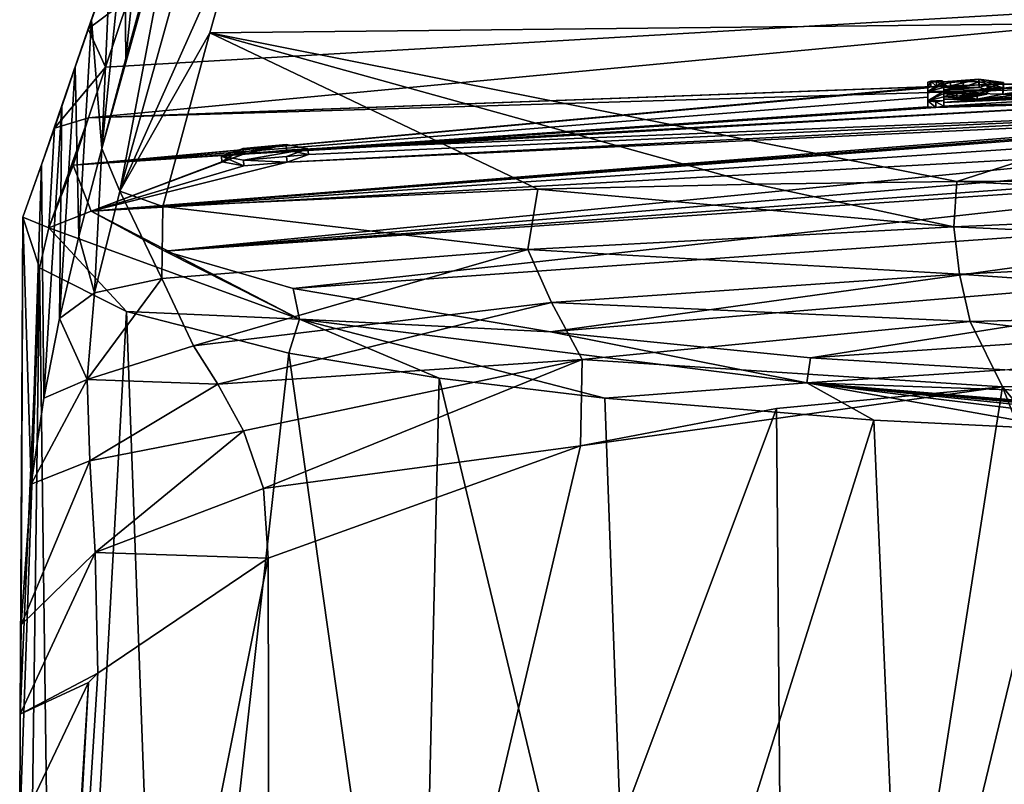
# Model space of a CAD drawing. Units: millimetres. Extents: x -25 to 25, y -10 to 210.
# Drawn here: x -25 to -8, y 190 to 203 of the extents above; entities that cross this region are included whole.
import ezdxf

# ---------------------------------------------------------------- set-up
doc = ezdxf.new("R2010")
doc.units = ezdxf.units.MM
doc.header["$LTSCALE"] = 65.185185
for name, color, linetype in [('124', 7, 'CONTINUOUS'), ('125', 7, 'CONTINUOUS'), ('126', 7, 'CONTINUOUS'), ('127', 7, 'CONTINUOUS'), ('128', 7, 'CONTINUOUS'), ('129', 7, 'CONTINUOUS'), ('130', 7, 'CONTINUOUS'), ('132', 7, 'CONTINUOUS'), ('136', 7, 'CONTINUOUS'), ('137', 7, 'CONTINUOUS'), ('138', 7, 'CONTINUOUS'), ('14', 7, 'CONTINUOUS'), ('16', 7, 'CONTINUOUS'), ('17', 7, 'CONTINUOUS'), ('18', 7, 'CONTINUOUS'), ('20', 7, 'CONTINUOUS'), ('22', 7, 'CONTINUOUS'), ('25', 7, 'CONTINUOUS'), ('6', 7, 'CONTINUOUS')]:
    doc.layers.add(name, color=color, linetype=linetype)

msp = doc.modelspace()

# ---------------------------------------------------------------- linework, layer by layer
at = {"layer": '124', "linetype": 'Continuous'}
for points in [[(-9.248, 202.257, -2.763), (-9.248, 202.096, -1.751), (-9.248, 202.356, -2.748), (-9.248, 202.257, -2.763)], [(-9.248, 202.356, -2.748), (-9.248, 202.096, -1.751), (-9.248, 202.195, -1.736), (-9.248, 202.356, -2.748)], [(-9.248, 202.096, -1.751), (-9.248, 201.93, -0.713), (-9.248, 202.195, -1.736), (-9.248, 202.096, -1.751)], [(-9.248, 202.195, -1.736), (-9.248, 201.93, -0.713), (-9.248, 202.029, -0.698), (-9.248, 202.195, -1.736)]]:
    msp.add_3dface(points, dxfattribs=at)
at = {"layer": '125', "linetype": 'Continuous'}
for points in [[(-9.199, 202.272, -2.845), (-9.248, 202.257, -2.763), (-9.199, 202.371, -2.83), (-9.199, 202.272, -2.845)], [(-9.248, 202.257, -2.763), (-9.248, 202.356, -2.748), (-9.199, 202.371, -2.83), (-9.248, 202.257, -2.763)], [(-9.101, 202.377, -2.845), (-9.101, 202.278, -2.859), (-9.199, 202.371, -2.83), (-9.101, 202.377, -2.845)], [(-9.101, 202.278, -2.859), (-9.199, 202.272, -2.845), (-9.199, 202.371, -2.83), (-9.101, 202.278, -2.859)], [(-9.006, 202.277, -2.83), (-9.101, 202.278, -2.859), (-9.101, 202.377, -2.845), (-9.006, 202.277, -2.83)], [(-9.006, 202.376, -2.815), (-9.006, 202.277, -2.83), (-9.101, 202.377, -2.845), (-9.006, 202.376, -2.815)], [(-8.976, 202.361, -2.714), (-9.006, 202.277, -2.83), (-9.006, 202.376, -2.815), (-8.976, 202.361, -2.714)], [(-8.976, 202.262, -2.728), (-9.006, 202.277, -2.83), (-8.976, 202.361, -2.714), (-8.976, 202.262, -2.728)]]:
    msp.add_3dface(points, dxfattribs=at)
at = {"layer": '126', "linetype": 'Continuous'}
for points in [[(-8.367, 202.31, -2.885), (-8.976, 202.262, -2.728), (-8.367, 202.409, -2.871), (-8.367, 202.31, -2.885)], [(-8.976, 202.262, -2.728), (-8.976, 202.361, -2.714), (-8.367, 202.409, -2.871), (-8.976, 202.262, -2.728)], [(-7.935, 202.252, -2.424), (-8.367, 202.31, -2.885), (-8.367, 202.409, -2.871), (-7.935, 202.252, -2.424)], [(-7.935, 202.351, -2.409), (-7.935, 202.252, -2.424), (-8.367, 202.409, -2.871), (-7.935, 202.351, -2.409)], [(-8.393, 202.16, -1.311), (-7.951, 202.146, -1.764), (-7.951, 202.245, -1.749), (-8.393, 202.16, -1.311)], [(-7.951, 202.245, -1.749), (-7.935, 202.252, -2.424), (-7.935, 202.351, -2.409), (-7.951, 202.245, -1.749)], [(-7.951, 202.146, -1.764), (-7.935, 202.252, -2.424), (-7.951, 202.245, -1.749), (-7.951, 202.146, -1.764)], [(-8.97, 202.062, -1.469), (-8.393, 202.061, -1.326), (-8.97, 202.161, -1.454), (-8.97, 202.062, -1.469)], [(-8.97, 202.161, -1.454), (-8.393, 202.061, -1.326), (-8.393, 202.16, -1.311), (-8.97, 202.161, -1.454)], [(-8.393, 202.061, -1.326), (-7.951, 202.146, -1.764), (-8.393, 202.16, -1.311), (-8.393, 202.061, -1.326)]]:
    msp.add_3dface(points, dxfattribs=at)
at = {"layer": '127', "linetype": 'Continuous'}
for points in [[(-8.97, 202.062, -1.469), (-8.97, 202.161, -1.454), (-8.97, 202.101, -1.077), (-8.97, 202.062, -1.469)], [(-8.97, 202.002, -1.092), (-8.97, 202.062, -1.469), (-8.97, 202.101, -1.077), (-8.97, 202.002, -1.092)], [(-8.97, 202.04, -0.697), (-8.97, 202.002, -1.092), (-8.97, 202.101, -1.077), (-8.97, 202.04, -0.697)], [(-8.97, 201.941, -0.711), (-8.97, 202.002, -1.092), (-8.97, 202.04, -0.697), (-8.97, 201.941, -0.711)]]:
    msp.add_3dface(points, dxfattribs=at)
at = {"layer": '128', "linetype": 'Continuous'}
for points in [[(-9.248, 201.93, -0.713), (-9.11, 201.913, -0.575), (-9.248, 202.029, -0.698), (-9.248, 201.93, -0.713)], [(-9.248, 202.029, -0.698), (-9.11, 201.913, -0.575), (-9.11, 202.012, -0.561), (-9.248, 202.029, -0.698)], [(-8.97, 201.941, -0.711), (-8.97, 202.04, -0.697), (-9.11, 202.012, -0.561), (-8.97, 201.941, -0.711)], [(-9.11, 201.913, -0.575), (-8.97, 201.941, -0.711), (-9.11, 202.012, -0.561), (-9.11, 201.913, -0.575)]]:
    msp.add_3dface(points, dxfattribs=at)
at = {"layer": '129', "linetype": 'Continuous'}
for points in [[(-8.97, 202.26, -2.074), (-8.97, 202.22, -2.462), (-8.97, 202.319, -2.447), (-8.97, 202.26, -2.074)], [(-8.97, 202.161, -2.088), (-8.97, 202.22, -2.462), (-8.97, 202.26, -2.074), (-8.97, 202.161, -2.088)], [(-8.97, 202.2, -1.696), (-8.97, 202.161, -2.088), (-8.97, 202.26, -2.074), (-8.97, 202.2, -1.696)], [(-8.97, 202.101, -1.711), (-8.97, 202.161, -2.088), (-8.97, 202.2, -1.696), (-8.97, 202.101, -1.711)]]:
    msp.add_3dface(points, dxfattribs=at)
at = {"layer": '130', "linetype": 'Continuous'}
for points in [[(-8.859, 202.248, -2.612), (-8.635, 202.266, -2.672), (-8.635, 202.365, -2.658), (-8.859, 202.248, -2.612)], [(-8.859, 202.347, -2.597), (-8.859, 202.248, -2.612), (-8.635, 202.365, -2.658), (-8.859, 202.347, -2.597)], [(-8.635, 202.365, -2.658), (-8.635, 202.266, -2.672), (-8.359, 202.362, -2.577), (-8.635, 202.365, -2.658)], [(-8.635, 202.266, -2.672), (-8.359, 202.263, -2.591), (-8.359, 202.362, -2.577), (-8.635, 202.266, -2.672)], [(-8.359, 202.362, -2.577), (-8.359, 202.263, -2.591), (-8.2, 202.316, -2.246), (-8.359, 202.362, -2.577)], [(-8.97, 202.319, -2.447), (-8.859, 202.248, -2.612), (-8.859, 202.347, -2.597), (-8.97, 202.319, -2.447)], [(-8.97, 202.22, -2.462), (-8.859, 202.248, -2.612), (-8.97, 202.319, -2.447), (-8.97, 202.22, -2.462)], [(-8.97, 202.101, -1.711), (-8.97, 202.2, -1.696), (-8.746, 202.185, -1.55), (-8.97, 202.101, -1.711)], [(-8.746, 202.086, -1.565), (-8.97, 202.101, -1.711), (-8.746, 202.185, -1.55), (-8.746, 202.086, -1.565)], [(-8.516, 202.191, -1.535), (-8.516, 202.092, -1.549), (-8.746, 202.185, -1.55), (-8.516, 202.191, -1.535)], [(-8.516, 202.092, -1.549), (-8.746, 202.086, -1.565), (-8.746, 202.185, -1.55), (-8.516, 202.092, -1.549)], [(-8.225, 202.247, -1.819), (-8.225, 202.148, -1.834), (-8.516, 202.191, -1.535), (-8.225, 202.247, -1.819)], [(-8.225, 202.148, -1.834), (-8.516, 202.092, -1.549), (-8.516, 202.191, -1.535), (-8.225, 202.148, -1.834)], [(-8.359, 202.263, -2.591), (-8.2, 202.217, -2.261), (-8.2, 202.316, -2.246), (-8.359, 202.263, -2.591)], [(-8.2, 202.316, -2.246), (-8.2, 202.217, -2.261), (-8.225, 202.247, -1.819), (-8.2, 202.316, -2.246)], [(-8.2, 202.217, -2.261), (-8.225, 202.148, -1.834), (-8.225, 202.247, -1.819), (-8.2, 202.217, -2.261)]]:
    msp.add_3dface(points, dxfattribs=at)
at = {"layer": '132', "color": 250, "linetype": 'Continuous', "true_color": 0x282828}
for points in [[(-9.248, 202.356, -2.748), (-8.976, 202.361, -2.714), (-9.006, 202.376, -2.815), (-9.248, 202.356, -2.748)], [(-9.248, 202.356, -2.748), (-9.006, 202.376, -2.815), (-9.199, 202.371, -2.83), (-9.248, 202.356, -2.748)], [(-9.248, 202.356, -2.748), (-9.248, 202.195, -1.736), (-8.976, 202.361, -2.714), (-9.248, 202.356, -2.748)], [(-8.976, 202.361, -2.714), (-9.248, 202.195, -1.736), (-8.97, 202.319, -2.447), (-8.976, 202.361, -2.714)], [(-9.006, 202.376, -2.815), (-9.101, 202.377, -2.845), (-9.199, 202.371, -2.83), (-9.006, 202.376, -2.815)], [(-8.367, 202.409, -2.871), (-8.976, 202.361, -2.714), (-8.635, 202.365, -2.658), (-8.367, 202.409, -2.871)], [(-8.976, 202.361, -2.714), (-8.859, 202.347, -2.597), (-8.635, 202.365, -2.658), (-8.976, 202.361, -2.714)], [(-8.976, 202.361, -2.714), (-8.97, 202.319, -2.447), (-8.859, 202.347, -2.597), (-8.976, 202.361, -2.714)], [(-8.367, 202.409, -2.871), (-8.635, 202.365, -2.658), (-8.359, 202.362, -2.577), (-8.367, 202.409, -2.871)], [(-7.935, 202.351, -2.409), (-8.367, 202.409, -2.871), (-8.359, 202.362, -2.577), (-7.935, 202.351, -2.409)], [(-7.935, 202.351, -2.409), (-8.359, 202.362, -2.577), (-8.2, 202.316, -2.246), (-7.935, 202.351, -2.409)], [(-9.248, 202.195, -1.736), (-8.97, 202.26, -2.074), (-8.97, 202.319, -2.447), (-9.248, 202.195, -1.736)], [(-9.248, 202.195, -1.736), (-8.97, 202.2, -1.696), (-8.97, 202.26, -2.074), (-9.248, 202.195, -1.736)], [(-9.248, 202.195, -1.736), (-9.248, 202.029, -0.698), (-8.97, 202.2, -1.696), (-9.248, 202.195, -1.736)], [(-9.248, 202.029, -0.698), (-8.97, 202.161, -1.454), (-8.97, 202.2, -1.696), (-9.248, 202.029, -0.698)], [(-8.97, 202.2, -1.696), (-8.97, 202.161, -1.454), (-8.746, 202.185, -1.55), (-8.97, 202.2, -1.696)], [(-8.97, 202.161, -1.454), (-8.393, 202.16, -1.311), (-8.516, 202.191, -1.535), (-8.97, 202.161, -1.454)], [(-8.97, 202.161, -1.454), (-8.516, 202.191, -1.535), (-8.746, 202.185, -1.55), (-8.97, 202.161, -1.454)], [(-7.951, 202.245, -1.749), (-8.225, 202.247, -1.819), (-8.516, 202.191, -1.535), (-7.951, 202.245, -1.749)], [(-8.393, 202.16, -1.311), (-7.951, 202.245, -1.749), (-8.516, 202.191, -1.535), (-8.393, 202.16, -1.311)], [(-7.951, 202.245, -1.749), (-7.935, 202.351, -2.409), (-8.225, 202.247, -1.819), (-7.951, 202.245, -1.749)], [(-7.935, 202.351, -2.409), (-8.2, 202.316, -2.246), (-8.225, 202.247, -1.819), (-7.935, 202.351, -2.409)], [(-8.97, 202.161, -1.454), (-9.248, 202.029, -0.698), (-8.97, 202.101, -1.077), (-8.97, 202.161, -1.454)], [(-9.248, 202.029, -0.698), (-8.97, 202.04, -0.697), (-8.97, 202.101, -1.077), (-9.248, 202.029, -0.698)], [(-8.97, 202.04, -0.697), (-9.248, 202.029, -0.698), (-9.11, 202.012, -0.561), (-8.97, 202.04, -0.697)]]:
    msp.add_3dface(points, dxfattribs=at)
at = {"layer": '136', "linetype": 'Continuous'}
for points in [[(-21.126, 201.206, -0.439), (-21.492, 200.973, 0.182), (-21.501, 201.071, 0.198), (-21.126, 201.206, -0.439)], [(-21.117, 201.108, -0.454), (-21.492, 200.973, 0.182), (-21.126, 201.206, -0.439), (-21.117, 201.108, -0.454)], [(-20.379, 201.273, -0.431), (-21.117, 201.108, -0.454), (-21.126, 201.206, -0.439), (-20.379, 201.273, -0.431)], [(-20.37, 201.174, -0.447), (-21.117, 201.108, -0.454), (-20.379, 201.273, -0.431), (-20.37, 201.174, -0.447)], [(-20, 201.202, 0.217), (-20.37, 201.174, -0.447), (-20.379, 201.273, -0.431), (-20, 201.202, 0.217)], [(-19.992, 201.104, 0.202), (-20.37, 201.174, -0.447), (-20, 201.202, 0.217), (-19.992, 201.104, 0.202)]]:
    msp.add_3dface(points, dxfattribs=at)
at = {"layer": '137', "linetype": 'Continuous'}
for points in [[(-19.992, 201.104, 0.202), (-20, 201.202, 0.217), (-20.373, 201.068, 0.852), (-19.992, 201.104, 0.202)], [(-21.492, 200.973, 0.182), (-21.11, 200.904, 0.832), (-21.501, 201.071, 0.198), (-21.492, 200.973, 0.182)], [(-21.501, 201.071, 0.198), (-21.11, 200.904, 0.832), (-21.119, 201.003, 0.848), (-21.501, 201.071, 0.198)], [(-21.119, 201.003, 0.848), (-20.364, 200.97, 0.836), (-20.373, 201.068, 0.852), (-21.119, 201.003, 0.848)], [(-21.11, 200.904, 0.832), (-20.364, 200.97, 0.836), (-21.119, 201.003, 0.848), (-21.11, 200.904, 0.832)], [(-20.364, 200.97, 0.836), (-19.992, 201.104, 0.202), (-20.373, 201.068, 0.852), (-20.364, 200.97, 0.836)]]:
    msp.add_3dface(points, dxfattribs=at)
at = {"layer": '138', "color": 5, "linetype": 'Continuous'}
for points in [[(-20, 201.202, 0.217), (-20.379, 201.273, -0.431), (-21.501, 201.071, 0.198), (-20, 201.202, 0.217)], [(-20.379, 201.273, -0.431), (-21.126, 201.206, -0.439), (-21.501, 201.071, 0.198), (-20.379, 201.273, -0.431)], [(-20, 201.202, 0.217), (-21.501, 201.071, 0.198), (-21.119, 201.003, 0.848), (-20, 201.202, 0.217)], [(-20, 201.202, 0.217), (-21.119, 201.003, 0.848), (-20.373, 201.068, 0.852), (-20, 201.202, 0.217)]]:
    msp.add_3dface(points, dxfattribs=at)
at = {"layer": '14', "color": 254, "linetype": 'Continuous', "true_color": 0xe6e6e6}
for points in [[(-23.578, 201.204, -27.78), (-23.704, 198.705, -19.116), (-23.975, 199.677, -20.212), (-23.578, 201.204, -27.78)], [(-23.262, 200.464, -27.78), (-23.704, 198.705, -19.116), (-23.578, 201.204, -27.78), (-23.262, 200.464, -27.78)], [(-23.704, 198.705, -19.116), (-23.262, 200.464, -27.78), (-22.532, 198.951, -21.84), (-23.704, 198.705, -19.116)], [(-22.532, 198.951, -21.84), (-23.262, 200.464, -27.78), (-22.519, 200.198, -27.78), (-22.532, 198.951, -21.84)], [(-23.975, 199.677, -20.212), (-23.704, 198.705, -19.116), (-24.311, 198.258, -13.807), (-23.975, 199.677, -20.212)], [(-23.828, 197.203, -13.42), (-23.704, 198.705, -19.116), (-22.532, 198.951, -21.84), (-23.828, 197.203, -13.42)], [(-21.984, 197.782, -17.653), (-23.828, 197.203, -13.42), (-22.532, 198.951, -21.84), (-21.984, 197.782, -17.653)], [(-23.704, 198.705, -19.116), (-23.828, 197.203, -13.42), (-24.311, 198.258, -13.807), (-23.704, 198.705, -19.116)], [(-24.311, 198.258, -13.807), (-23.828, 197.203, -13.42), (-24.584, 196.877, -8.585), (-24.311, 198.258, -13.807)], [(-21.565, 197.118, -16.122), (-23.828, 197.203, -13.42), (-21.984, 197.782, -17.653), (-21.565, 197.118, -16.122)], [(-23.785, 195.789, -10.114), (-24.802, 195.385, -4.473), (-23.828, 197.203, -13.42), (-23.785, 195.789, -10.114)], [(-23.828, 197.203, -13.42), (-24.802, 195.385, -4.473), (-24.584, 196.877, -8.585), (-23.828, 197.203, -13.42)], [(-23.785, 195.789, -10.114), (-23.828, 197.203, -13.42), (-21.565, 197.118, -16.122), (-23.785, 195.789, -10.114)], [(-21.117, 196.309, -14.986), (-23.785, 195.789, -10.114), (-21.565, 197.118, -16.122), (-21.117, 196.309, -14.986)], [(-23.691, 194.203, -8.549), (-23.785, 195.789, -10.114), (-21.117, 196.309, -14.986), (-23.691, 194.203, -8.549)], [(-20.774, 195.314, -14.311), (-23.691, 194.203, -8.549), (-21.117, 196.309, -14.986), (-20.774, 195.314, -14.311)], [(-24.976, 192.951, -1.033), (-24.802, 195.385, -4.473), (-23.785, 195.789, -10.114), (-24.976, 192.951, -1.033)], [(-23.691, 194.203, -8.549), (-24.976, 192.951, -1.033), (-23.785, 195.789, -10.114), (-23.691, 194.203, -8.549)], [(-20.692, 194.105, -14.03), (-23.691, 194.203, -8.549), (-20.774, 195.314, -14.311), (-20.692, 194.105, -14.03)], [(-23.644, 192.109, -8.123), (-24.991, 191.398, -0.245), (-23.691, 194.203, -8.549), (-23.644, 192.109, -8.123)], [(-24.991, 191.398, -0.245), (-24.976, 192.951, -1.033), (-23.691, 194.203, -8.549), (-24.991, 191.398, -0.245)], [(-20.692, 194.105, -14.03), (-23.644, 192.109, -8.123), (-23.691, 194.203, -8.549), (-20.692, 194.105, -14.03)], [(-23.644, 192.109, -8.123), (-23.806, 191.947, -7.633), (-24.991, 191.398, -0.245), (-23.644, 192.109, -8.123)], [(-23.806, 191.947, -7.633), (-25, 189.45), (-24.991, 191.398, -0.245), (-23.806, 191.947, -7.633)]]:
    msp.add_3dface(points, dxfattribs=at)
at = {"layer": '16', "color": 254, "linetype": 'Continuous', "true_color": 0xe6e6e6}
for points in [[(-23.262, 200.464, -27.78), (-23.578, 201.204, -27.78), (-22.171, 206.235, -53.975), (-23.262, 200.464, -27.78)], [(-22.171, 206.235, -53.975), (-23.578, 201.204, -27.78), (-22.477, 205.26, -48.788), (-22.171, 206.235, -53.975)], [(-23.262, 200.464, -27.78), (-22.171, 206.235, -53.975), (-21.853, 205.533, -54.08), (-23.262, 200.464, -27.78)], [(-23.262, 200.464, -27.78), (-21.853, 205.533, -54.08), (-21.126, 205.256, -54.055), (-23.262, 200.464, -27.78)], [(-22.477, 205.26, -48.788), (-23.578, 201.204, -27.78), (-22.794, 204.106, -42.754), (-22.477, 205.26, -48.788)], [(-23.262, 200.464, -27.78), (-21.126, 205.256, -54.055), (-21.7, 203.21, -43.323), (-23.262, 200.464, -27.78)], [(-22.794, 204.106, -42.754), (-23.578, 201.204, -27.78), (-23.158, 202.765, -35.801), (-22.794, 204.106, -42.754)], [(-22.519, 200.198, -27.78), (-23.262, 200.464, -27.78), (-21.7, 203.21, -43.323), (-22.519, 200.198, -27.78)]]:
    msp.add_3dface(points, dxfattribs=at)
at = {"layer": '17', "color": 254, "linetype": 'Continuous', "true_color": 0xe6e6e6}
for points in [[(0, 200.67, -27.78), (0, 200.232, -26.676), (-8.745, 200.635, -27.78), (0, 200.67, -27.78)], [(-16.185, 199.457, -23.514), (-22.519, 200.198, -27.78), (-16.016, 200.501, -27.78), (-16.185, 199.457, -23.514)], [(-8.797, 199.849, -25.426), (-16.185, 199.457, -23.514), (-16.016, 200.501, -27.78), (-8.797, 199.849, -25.426)], [(-8.797, 199.849, -25.426), (-16.016, 200.501, -27.78), (-12.234, 200.589, -27.78), (-8.797, 199.849, -25.426)], [(-8.745, 200.635, -27.78), (-8.797, 199.849, -25.426), (-12.234, 200.589, -27.78), (-8.745, 200.635, -27.78)], [(-8.745, 200.635, -27.78), (0, 200.232, -26.676), (-8.797, 199.849, -25.426), (-8.745, 200.635, -27.78)], [(-22.532, 198.951, -21.84), (-22.519, 200.198, -27.78), (-16.185, 199.457, -23.514), (-22.532, 198.951, -21.84)], [(0, 200.232, -26.676), (0, 199.451, -25.782), (-8.797, 199.849, -25.426), (0, 200.232, -26.676)], [(-8.797, 199.849, -25.426), (-8.7, 199.026, -24.237), (-16.185, 199.457, -23.514), (-8.797, 199.849, -25.426)], [(-8.797, 199.849, -25.426), (0, 199.451, -25.782), (-8.7, 199.026, -24.237), (-8.797, 199.849, -25.426)], [(-21.984, 197.782, -17.653), (-22.532, 198.951, -21.84), (-16.185, 199.457, -23.514), (-21.984, 197.782, -17.653)], [(-15.777, 198.533, -21.206), (-21.984, 197.782, -17.653), (-16.185, 199.457, -23.514), (-15.777, 198.533, -21.206)], [(-8.7, 199.026, -24.237), (-15.777, 198.533, -21.206), (-16.185, 199.457, -23.514), (-8.7, 199.026, -24.237)], [(0, 199.451, -25.782), (0, 198.415, -25.201), (-8.7, 199.026, -24.237), (0, 199.451, -25.782)], [(-8.7, 199.026, -24.237), (-8.516, 198.206, -23.718), (-15.777, 198.533, -21.206), (-8.7, 199.026, -24.237)], [(-8.7, 199.026, -24.237), (0, 198.415, -25.201), (-8.516, 198.206, -23.718), (-8.7, 199.026, -24.237)], [(-21.565, 197.118, -16.122), (-21.984, 197.782, -17.653), (-15.777, 198.533, -21.206), (-21.565, 197.118, -16.122)], [(-15.244, 197.548, -20.245), (-21.565, 197.118, -16.122), (-15.777, 198.533, -21.206), (-15.244, 197.548, -20.245)], [(-8.516, 198.206, -23.718), (-15.244, 197.548, -20.245), (-15.777, 198.533, -21.206), (-8.516, 198.206, -23.718)], [(0, 198.415, -25.201), (0, 197.245, -25), (-8.516, 198.206, -23.718), (0, 198.415, -25.201)], [(-8.516, 198.206, -23.718), (-7.954, 197.076, -23.701), (-15.244, 197.548, -20.245), (-8.516, 198.206, -23.718)], [(0, 197.245, -25), (-7.954, 197.076, -23.701), (-8.516, 198.206, -23.718), (0, 197.245, -25)], [(-21.117, 196.309, -14.986), (-21.565, 197.118, -16.122), (-15.244, 197.548, -20.245), (-21.117, 196.309, -14.986)], [(-20.774, 195.314, -14.311), (-21.117, 196.309, -14.986), (-15.244, 197.548, -20.245), (-20.774, 195.314, -14.311)], [(-15.272, 196.053, -19.793), (-20.774, 195.314, -14.311), (-15.244, 197.548, -20.245), (-15.272, 196.053, -19.793)], [(-7.954, 197.076, -23.701), (-15.272, 196.053, -19.793), (-15.244, 197.548, -20.245), (-7.954, 197.076, -23.701)], [(-7.954, 197.076, -23.701), (-11.875, 196.698, -22), (-15.272, 196.053, -19.793), (-7.954, 197.076, -23.701)], [(-15.272, 196.053, -19.793), (-20.692, 194.105, -14.03), (-20.774, 195.314, -14.311), (-15.272, 196.053, -19.793)]]:
    msp.add_3dface(points, dxfattribs=at)
at = {"layer": '18', "color": 254, "linetype": 'Continuous', "true_color": 0xe6e6e6}
for points in [[(-22.823, 206.045, -42.192), (-23.158, 202.765, -35.801), (-23.181, 205.053, -35.364), (-22.823, 206.045, -42.192)], [(-22.794, 204.106, -42.754), (-23.158, 202.765, -35.801), (-22.823, 206.045, -42.192), (-22.794, 204.106, -42.754)], [(-23.158, 202.765, -35.801), (-23.578, 201.204, -27.78), (-23.181, 205.053, -35.364), (-23.158, 202.765, -35.801)], [(-23.181, 205.053, -35.364), (-23.578, 201.204, -27.78), (-23.439, 204.326, -30.432), (-23.181, 205.053, -35.364)], [(-23.439, 204.326, -30.432), (-23.578, 201.204, -27.78), (-23.754, 203.432, -24.434), (-23.439, 204.326, -30.432)], [(-23.754, 203.432, -24.434), (-23.975, 199.677, -20.212), (-24.038, 202.617, -19.006), (-23.754, 203.432, -24.434)], [(-23.578, 201.204, -27.78), (-23.975, 199.677, -20.212), (-23.754, 203.432, -24.434), (-23.578, 201.204, -27.78)], [(-23.975, 199.677, -20.212), (-24.311, 198.258, -13.807), (-24.038, 202.617, -19.006), (-23.975, 199.677, -20.212)], [(-24.038, 202.617, -19.006), (-24.311, 198.258, -13.807), (-24.27, 201.949, -14.586), (-24.038, 202.617, -19.006)], [(-24.27, 201.949, -14.586), (-24.584, 196.877, -8.585), (-24.623, 200.924, -7.831), (-24.27, 201.949, -14.586)], [(-24.311, 198.258, -13.807), (-24.584, 196.877, -8.585), (-24.27, 201.949, -14.586), (-24.311, 198.258, -13.807)], [(-24.623, 200.924, -7.831), (-24.802, 195.385, -4.473), (-24.946, 200.014, -1.848), (-24.623, 200.924, -7.831)], [(-24.584, 196.877, -8.585), (-24.802, 195.385, -4.473), (-24.623, 200.924, -7.831), (-24.584, 196.877, -8.585)], [(-24.976, 192.951, -1.033), (-24.991, 191.398, -0.245), (-24.946, 200.014, -1.848), (-24.976, 192.951, -1.033)], [(-24.946, 200.014, -1.848), (-24.991, 191.398, -0.245), (-24.657, 199.138, 4.137), (-24.946, 200.014, -1.848)], [(-24.802, 195.385, -4.473), (-24.976, 192.951, -1.033), (-24.946, 200.014, -1.848), (-24.802, 195.385, -4.473)], [(-24.991, 191.398, -0.245), (-25, 189.45), (-24.657, 199.138, 4.137), (-24.991, 191.398, -0.245)], [(-24.657, 199.138, 4.137), (-25, 189.45), (-24.988, 174.021, 0.486), (-24.657, 199.138, 4.137)], [(-24.353, 176.4, 5.649), (-24.657, 199.138, 4.137), (-24.988, 174.021, 0.486), (-24.353, 176.4, 5.649)], [(-23.15, 198.378, 9.439), (-24.657, 199.138, 4.137), (-24.353, 176.4, 5.649), (-23.15, 198.378, 9.439)], [(-22.433, 178.881, 11.035), (-23.15, 198.378, 9.439), (-24.353, 176.4, 5.649), (-22.433, 178.881, 11.035)], [(-20.331, 197.655, 14.546), (-23.15, 198.378, 9.439), (-22.433, 178.881, 11.035), (-20.331, 197.655, 14.546)], [(-18.082, 181.752, 17.265), (-20.331, 197.655, 14.546), (-22.433, 178.881, 11.035), (-18.082, 181.752, 17.265)], [(-17.727, 197.222, 17.628), (-20.331, 197.655, 14.546), (-18.082, 181.752, 17.265), (-17.727, 197.222, 17.628)], [(-14.354, 183.227, 20.469), (-17.727, 197.222, 17.628), (-18.082, 181.752, 17.265), (-14.354, 183.227, 20.469)], [(-14.851, 196.876, 20.11), (-17.727, 197.222, 17.628), (-14.354, 183.227, 20.469), (-14.851, 196.876, 20.11)], [(-10.184, 196.499, 22.832), (-14.851, 196.876, 20.11), (-14.354, 183.227, 20.469), (-10.184, 196.499, 22.832)], [(-9.658, 184.422, 23.059), (-10.184, 196.499, 22.832), (-14.354, 183.227, 20.469), (-9.658, 184.422, 23.059)], [(-6.775, 196.331, 24.064), (-10.184, 196.499, 22.832), (-9.658, 184.422, 23.059), (-6.775, 196.331, 24.064)], [(-5.17, 185.066, 24.458), (-6.775, 196.331, 24.064), (-9.658, 184.422, 23.059), (-5.17, 185.066, 24.458)]]:
    msp.add_3dface(points, dxfattribs=at)
at = {"layer": '20', "color": 254, "linetype": 'Continuous', "true_color": 0xe6e6e6}
for points in [[(-21.126, 205.256, -54.055), (0, 203.443, -41.459), (-21.7, 203.21, -43.323), (-21.126, 205.256, -54.055)], [(-21.7, 203.21, -43.323), (0, 203.443, -41.459), (-8.745, 200.635, -27.78), (-21.7, 203.21, -43.323)], [(0, 203.443, -41.459), (0, 200.67, -27.78), (-8.745, 200.635, -27.78), (0, 203.443, -41.459)], [(-22.519, 200.198, -27.78), (-21.7, 203.21, -43.323), (-16.016, 200.501, -27.78), (-22.519, 200.198, -27.78)], [(-21.7, 203.21, -43.323), (-8.745, 200.635, -27.78), (-12.234, 200.589, -27.78), (-21.7, 203.21, -43.323)], [(-16.016, 200.501, -27.78), (-21.7, 203.21, -43.323), (-12.234, 200.589, -27.78), (-16.016, 200.501, -27.78)]]:
    msp.add_3dface(points, dxfattribs=at)
at = {"layer": '22', "color": 254, "linetype": 'Continuous', "true_color": 0xe6e6e6}
for points in [[(0, 202.456, -2.85), (0, 203.992, -12.972), (-23.804, 201.734, -6.505), (0, 202.456, -2.85)], [(-23.804, 201.734, -6.505), (0, 203.992, -12.972), (-23.514, 202.616, -12.32), (-23.804, 201.734, -6.505)], [(-23.514, 202.616, -12.32), (0, 203.992, -12.972), (-23.112, 203.803, -20.188), (-23.514, 202.616, -12.32)], [(0, 202.456, -2.85), (-23.804, 201.734, -6.505), (-8.367, 202.31, -2.885), (0, 202.456, -2.85)], [(-4.12, 202.421, -2.869), (0, 202.456, -2.85), (-8.367, 202.31, -2.885), (-4.12, 202.421, -2.869)], [(-5.676, 202.386, -2.857), (-4.12, 202.421, -2.869), (-8.367, 202.31, -2.885), (-5.676, 202.386, -2.857)], [(-7.157, 202.344, -2.85), (-5.676, 202.386, -2.857), (-8.367, 202.31, -2.885), (-7.157, 202.344, -2.85)], [(-23.804, 201.734, -6.505), (-24.074, 200.914, -1.111), (-9.101, 202.278, -2.859), (-23.804, 201.734, -6.505)], [(-9.101, 202.278, -2.859), (-24.074, 200.914, -1.111), (-9.199, 202.272, -2.845), (-9.101, 202.278, -2.859)], [(-9.199, 202.272, -2.845), (-24.074, 200.914, -1.111), (-9.248, 202.257, -2.763), (-9.199, 202.272, -2.845)], [(-9.248, 202.257, -2.763), (-24.074, 200.914, -1.111), (-9.248, 202.096, -1.751), (-9.248, 202.257, -2.763)], [(-8.367, 202.31, -2.885), (-23.804, 201.734, -6.505), (-9.101, 202.278, -2.859), (-8.367, 202.31, -2.885)], [(-9.006, 202.277, -2.83), (-8.367, 202.31, -2.885), (-9.101, 202.278, -2.859), (-9.006, 202.277, -2.83)], [(-8.976, 202.262, -2.728), (-8.367, 202.31, -2.885), (-9.006, 202.277, -2.83), (-8.976, 202.262, -2.728)], [(-8.859, 202.248, -2.612), (-8.97, 202.22, -2.462), (-8.359, 202.263, -2.591), (-8.859, 202.248, -2.612)], [(-8.359, 202.263, -2.591), (-8.97, 202.22, -2.462), (-8.2, 202.217, -2.261), (-8.359, 202.263, -2.591)], [(-8.2, 202.217, -2.261), (-8.97, 202.22, -2.462), (-8.97, 202.161, -2.088), (-8.2, 202.217, -2.261)], [(-8.225, 202.148, -1.834), (-8.2, 202.217, -2.261), (-8.97, 202.161, -2.088), (-8.225, 202.148, -1.834)], [(-8.635, 202.266, -2.672), (-8.859, 202.248, -2.612), (-8.359, 202.263, -2.591), (-8.635, 202.266, -2.672)], [(-7.227, 202.338, -2.821), (-7.157, 202.344, -2.85), (-8.367, 202.31, -2.885), (-7.227, 202.338, -2.821)], [(-7.935, 202.252, -2.424), (-7.227, 202.338, -2.821), (-8.367, 202.31, -2.885), (-7.935, 202.252, -2.424)], [(-7.951, 202.146, -1.764), (-7.255, 202.249, -2.269), (-7.935, 202.252, -2.424), (-7.951, 202.146, -1.764)], [(-7.255, 202.172, -1.779), (-7.255, 202.249, -2.269), (-7.951, 202.146, -1.764), (-7.255, 202.172, -1.779)], [(-7.255, 202.326, -2.752), (-7.227, 202.338, -2.821), (-7.935, 202.252, -2.424), (-7.255, 202.326, -2.752)], [(-7.255, 202.249, -2.269), (-7.255, 202.326, -2.752), (-7.935, 202.252, -2.424), (-7.255, 202.249, -2.269)], [(-24.074, 200.914, -1.111), (-9.248, 201.93, -0.713), (-9.248, 202.096, -1.751), (-24.074, 200.914, -1.111)], [(-4.862, 202.038, -0.557), (-9.11, 201.913, -0.575), (-21.117, 201.108, -0.454), (-4.862, 202.038, -0.557)], [(-20.37, 201.174, -0.447), (-4.862, 202.038, -0.557), (-21.117, 201.108, -0.454), (-20.37, 201.174, -0.447)], [(0, 202.005, -0.035), (-4.862, 202.038, -0.557), (-20.37, 201.174, -0.447), (0, 202.005, -0.035)], [(-4.862, 202.038, -0.557), (-5, 202.057, -0.694), (-9.11, 201.913, -0.575), (-4.862, 202.038, -0.557)], [(-9.11, 201.913, -0.575), (-5, 202.057, -0.694), (-8.97, 201.941, -0.711), (-9.11, 201.913, -0.575)], [(-8.97, 202.101, -1.711), (-8.225, 202.148, -1.834), (-8.97, 202.161, -2.088), (-8.97, 202.101, -1.711)], [(-8.746, 202.086, -1.565), (-8.225, 202.148, -1.834), (-8.97, 202.101, -1.711), (-8.746, 202.086, -1.565)], [(-5.886, 202.135, -1.309), (-7.547, 202.088, -1.312), (-8.97, 202.002, -1.092), (-5.886, 202.135, -1.309)], [(-5, 202.057, -0.694), (-5.886, 202.135, -1.309), (-8.97, 201.941, -0.711), (-5, 202.057, -0.694)], [(-8.97, 201.941, -0.711), (-5.886, 202.135, -1.309), (-8.97, 202.002, -1.092), (-8.97, 201.941, -0.711)], [(-8.97, 202.002, -1.092), (-7.547, 202.088, -1.312), (-8.393, 202.061, -1.326), (-8.97, 202.002, -1.092)], [(-8.97, 202.062, -1.469), (-8.97, 202.002, -1.092), (-8.393, 202.061, -1.326), (-8.97, 202.062, -1.469)], [(-8.516, 202.092, -1.549), (-8.225, 202.148, -1.834), (-8.746, 202.086, -1.565), (-8.516, 202.092, -1.549)], [(-8.393, 202.061, -1.326), (-7.773, 202.123, -1.578), (-7.951, 202.146, -1.764), (-8.393, 202.061, -1.326)], [(-7.802, 202.089, -1.371), (-7.773, 202.123, -1.578), (-8.393, 202.061, -1.326), (-7.802, 202.089, -1.371)], [(-7.547, 202.088, -1.312), (-7.802, 202.089, -1.371), (-8.393, 202.061, -1.326), (-7.547, 202.088, -1.312)], [(-7.324, 202.148, -1.646), (-7.255, 202.172, -1.779), (-7.951, 202.146, -1.764), (-7.324, 202.148, -1.646)], [(-7.773, 202.123, -1.578), (-7.324, 202.148, -1.646), (-7.951, 202.146, -1.764), (-7.773, 202.123, -1.578)], [(-9.248, 201.93, -0.713), (-24.074, 200.914, -1.111), (-21.117, 201.108, -0.454), (-9.248, 201.93, -0.713)], [(-2.778, 201.794, 1.152), (-1.478, 201.855, 0.857), (-23.763, 200.121, 4.134), (-2.778, 201.794, 1.152)], [(-23.763, 200.121, 4.134), (-1.478, 201.855, 0.857), (-20.364, 200.97, 0.836), (-23.763, 200.121, 4.134)], [(-9.11, 201.913, -0.575), (-9.248, 201.93, -0.713), (-21.117, 201.108, -0.454), (-9.11, 201.913, -0.575)], [(-19.992, 201.104, 0.202), (0, 202.005, -0.035), (-20.37, 201.174, -0.447), (-19.992, 201.104, 0.202)], [(-1.478, 201.855, 0.857), (0, 202.005, -0.035), (-20.364, 200.97, 0.836), (-1.478, 201.855, 0.857)], [(-20.364, 200.97, 0.836), (0, 202.005, -0.035), (-19.992, 201.104, 0.202), (-20.364, 200.97, 0.836)], [(-3.826, 201.64, 1.998), (-2.778, 201.794, 1.152), (-23.763, 200.121, 4.134), (-3.826, 201.64, 1.998)], [(-4.383, 201.424, 3.223), (-3.826, 201.64, 1.998), (-23.763, 200.121, 4.134), (-4.383, 201.424, 3.223)], [(-4.322, 201.197, 4.564), (-4.383, 201.424, 3.223), (-23.763, 200.121, 4.134), (-4.322, 201.197, 4.564)], [(-22.482, 199.425, 8.793), (-4.322, 201.197, 4.564), (-23.763, 200.121, 4.134), (-22.482, 199.425, 8.793)], [(-3.66, 201.005, 5.736), (-4.322, 201.197, 4.564), (-22.482, 199.425, 8.793), (-3.66, 201.005, 5.736)], [(-24.074, 200.914, -1.111), (-23.763, 200.121, 4.134), (-21.117, 201.108, -0.454), (-24.074, 200.914, -1.111)], [(-23.763, 200.121, 4.134), (-21.492, 200.973, 0.182), (-21.117, 201.108, -0.454), (-23.763, 200.121, 4.134)], [(-2.53, 200.886, 6.495), (-3.66, 201.005, 5.736), (-22.482, 199.425, 8.793), (-2.53, 200.886, 6.495)], [(-21.492, 200.973, 0.182), (-23.763, 200.121, 4.134), (-21.11, 200.904, 0.832), (-21.492, 200.973, 0.182)], [(-21.11, 200.904, 0.832), (-23.763, 200.121, 4.134), (-20.364, 200.97, 0.836), (-21.11, 200.904, 0.832)], [(-1.2, 200.865, 6.674), (-2.53, 200.886, 6.495), (-22.482, 199.425, 8.793), (-1.2, 200.865, 6.674)], [(-20.259, 198.779, 13.166), (-1.2, 200.865, 6.674), (-22.482, 199.425, 8.793), (-20.259, 198.779, 13.166)], [(0, 200.217, 10.203), (-1.2, 200.865, 6.674), (-20.259, 198.779, 13.166), (0, 200.217, 10.203)], [(-15.797, 198.026, 18.318), (0, 200.217, 10.203), (-20.259, 198.779, 13.166), (-15.797, 198.026, 18.318)], [(0, 199.356, 14.428), (0, 200.217, 10.203), (-15.797, 198.026, 18.318), (0, 199.356, 14.428)], [(-11.283, 197.579, 21.414), (0, 199.356, 14.428), (-15.797, 198.026, 18.318), (-11.283, 197.579, 21.414)], [(0, 198.353, 19.058), (0, 199.356, 14.428), (-11.283, 197.579, 21.414), (0, 198.353, 19.058)], [(-7.912, 197.368, 22.884), (0, 198.353, 19.058), (-11.283, 197.579, 21.414), (-7.912, 197.368, 22.884)]]:
    msp.add_3dface(points, dxfattribs=at)
at = {"layer": '25', "color": 254, "linetype": 'Continuous', "true_color": 0xe6e6e6}
for points in [[(-23.209, 204.997, -30.727), (-23.754, 203.432, -24.434), (-23.811, 203.281, -19.26), (-23.209, 204.997, -30.727)], [(-23.112, 203.803, -20.188), (-23.209, 204.997, -30.727), (-23.811, 203.281, -19.26), (-23.112, 203.803, -20.188)], [(-23.439, 204.326, -30.432), (-23.754, 203.432, -24.434), (-23.209, 204.997, -30.727), (-23.439, 204.326, -30.432)], [(-23.514, 202.616, -12.32), (-23.112, 203.803, -20.188), (-23.811, 203.281, -19.26), (-23.514, 202.616, -12.32)], [(-23.754, 203.432, -24.434), (-24.038, 202.617, -19.006), (-23.811, 203.281, -19.26), (-23.754, 203.432, -24.434)], [(-23.811, 203.281, -19.26), (-24.27, 201.949, -14.586), (-24.399, 201.56, -7.793), (-23.811, 203.281, -19.26)], [(-23.514, 202.616, -12.32), (-23.811, 203.281, -19.26), (-24.399, 201.56, -7.793), (-23.514, 202.616, -12.32)], [(-24.038, 202.617, -19.006), (-24.27, 201.949, -14.586), (-23.811, 203.281, -19.26), (-24.038, 202.617, -19.006)], [(-23.804, 201.734, -6.505), (-23.514, 202.616, -12.32), (-24.399, 201.56, -7.793), (-23.804, 201.734, -6.505)], [(-24.27, 201.949, -14.586), (-24.623, 200.924, -7.831), (-24.399, 201.56, -7.793), (-24.27, 201.949, -14.586)], [(-24.074, 200.914, -1.111), (-23.804, 201.734, -6.505), (-24.492, 199.83, 3.743), (-24.074, 200.914, -1.111)], [(-23.804, 201.734, -6.505), (-24.399, 201.56, -7.793), (-24.492, 199.83, 3.743), (-23.804, 201.734, -6.505)], [(-24.623, 200.924, -7.831), (-24.946, 200.014, -1.848), (-24.399, 201.56, -7.793), (-24.623, 200.924, -7.831)], [(-24.399, 201.56, -7.793), (-24.946, 200.014, -1.848), (-24.492, 199.83, 3.743), (-24.399, 201.56, -7.793)], [(-23.763, 200.121, 4.134), (-24.074, 200.914, -1.111), (-24.492, 199.83, 3.743), (-23.763, 200.121, 4.134)], [(-24.946, 200.014, -1.848), (-24.657, 199.138, 4.137), (-24.492, 199.83, 3.743), (-24.946, 200.014, -1.848)], [(-23.763, 200.121, 4.134), (-24.492, 199.83, 3.743), (-20.145, 198.245, 14.473), (-23.763, 200.121, 4.134)], [(-22.482, 199.425, 8.793), (-23.763, 200.121, 4.134), (-20.145, 198.245, 14.473), (-22.482, 199.425, 8.793)], [(-24.657, 199.138, 4.137), (-23.15, 198.378, 9.439), (-24.492, 199.83, 3.743), (-24.657, 199.138, 4.137)], [(-24.492, 199.83, 3.743), (-23.15, 198.378, 9.439), (-20.145, 198.245, 14.473), (-24.492, 199.83, 3.743)], [(-20.259, 198.779, 13.166), (-22.482, 199.425, 8.793), (-20.145, 198.245, 14.473), (-20.259, 198.779, 13.166)], [(-15.797, 198.026, 18.318), (-20.259, 198.779, 13.166), (-20.145, 198.245, 14.473), (-15.797, 198.026, 18.318)], [(-23.15, 198.378, 9.439), (-20.331, 197.655, 14.546), (-20.145, 198.245, 14.473), (-23.15, 198.378, 9.439)], [(-20.331, 197.655, 14.546), (-17.727, 197.222, 17.628), (-20.145, 198.245, 14.473), (-20.331, 197.655, 14.546)], [(-17.727, 197.222, 17.628), (-14.851, 196.876, 20.11), (-20.145, 198.245, 14.473), (-17.727, 197.222, 17.628)], [(-20.145, 198.245, 14.473), (-14.851, 196.876, 20.11), (-11.348, 197.143, 22.083), (-20.145, 198.245, 14.473)], [(-15.797, 198.026, 18.318), (-20.145, 198.245, 14.473), (-11.348, 197.143, 22.083), (-15.797, 198.026, 18.318)], [(-11.283, 197.579, 21.414), (-15.797, 198.026, 18.318), (-11.348, 197.143, 22.083), (-11.283, 197.579, 21.414)], [(-7.912, 197.368, 22.884), (-11.283, 197.579, 21.414), (-11.348, 197.143, 22.083), (-7.912, 197.368, 22.884)], [(-7.912, 197.368, 22.884), (-11.348, 197.143, 22.083), (0, 196.749, 24.84), (-7.912, 197.368, 22.884)], [(-14.851, 196.876, 20.11), (-10.184, 196.499, 22.832), (-11.348, 197.143, 22.083), (-14.851, 196.876, 20.11)], [(-0.625, 196.207, 24.992), (0, 196.206, 25), (-11.348, 197.143, 22.083), (-0.625, 196.207, 24.992)], [(-11.348, 197.143, 22.083), (0, 196.206, 25), (0, 196.749, 24.84), (-11.348, 197.143, 22.083)], [(-10.184, 196.499, 22.832), (-6.775, 196.331, 24.064), (-11.348, 197.143, 22.083), (-10.184, 196.499, 22.832)], [(-6.775, 196.331, 24.064), (-4.167, 196.252, 24.649), (-11.348, 197.143, 22.083), (-6.775, 196.331, 24.064)], [(-4.167, 196.252, 24.649), (-2.472, 196.222, 24.877), (-11.348, 197.143, 22.083), (-4.167, 196.252, 24.649)], [(-2.472, 196.222, 24.877), (-1.373, 196.211, 24.962), (-11.348, 197.143, 22.083), (-2.472, 196.222, 24.877)], [(-1.373, 196.211, 24.962), (-0.625, 196.207, 24.992), (-11.348, 197.143, 22.083), (-1.373, 196.211, 24.962)]]:
    msp.add_3dface(points, dxfattribs=at)
at = {"layer": '6', "color": 254, "linetype": 'Continuous', "true_color": 0xe6e6e6}
for points in [[(0, 197.245, -25), (-3.18, 191.383, -24.797), (-7.954, 197.076, -23.701), (0, 197.245, -25)], [(-11.875, 196.698, -22), (-7.954, 197.076, -23.701), (-11.679, 173.3, -22.104), (-11.875, 196.698, -22)], [(-7.954, 197.076, -23.701), (-4.5, 188.201, -24.592), (-11.679, 173.3, -22.104), (-7.954, 197.076, -23.701)], [(-3.18, 191.383, -24.797), (-4.5, 188.201, -24.592), (-7.954, 197.076, -23.701), (-3.18, 191.383, -24.797)], [(-15.272, 196.053, -19.793), (-11.875, 196.698, -22), (-20.653, 173.3, -14.087), (-15.272, 196.053, -19.793)], [(-20.653, 173.3, -14.087), (-11.875, 196.698, -22), (-11.679, 173.3, -22.104), (-20.653, 173.3, -14.087)], [(-20.692, 194.105, -14.03), (-15.272, 196.053, -19.793), (-20.653, 173.3, -14.087), (-20.692, 194.105, -14.03)], [(-23.644, 192.109, -8.123), (-20.692, 194.105, -14.03), (-24.842, 173.3, -2.807), (-23.644, 192.109, -8.123)], [(-24.842, 173.3, -2.807), (-20.692, 194.105, -14.03), (-20.653, 173.3, -14.087), (-24.842, 173.3, -2.807)], [(-23.806, 191.947, -7.633), (-23.644, 192.109, -8.123), (-24.842, 173.3, -2.807), (-23.806, 191.947, -7.633)], [(-25, 189.45), (-23.806, 191.947, -7.633), (-24.952, 173.401, -1.55), (-25, 189.45)], [(-24.952, 173.401, -1.55), (-23.806, 191.947, -7.633), (-24.842, 173.3, -2.807), (-24.952, 173.401, -1.55)]]:
    msp.add_3dface(points, dxfattribs=at)

doc.saveas('drawing.dxf')
